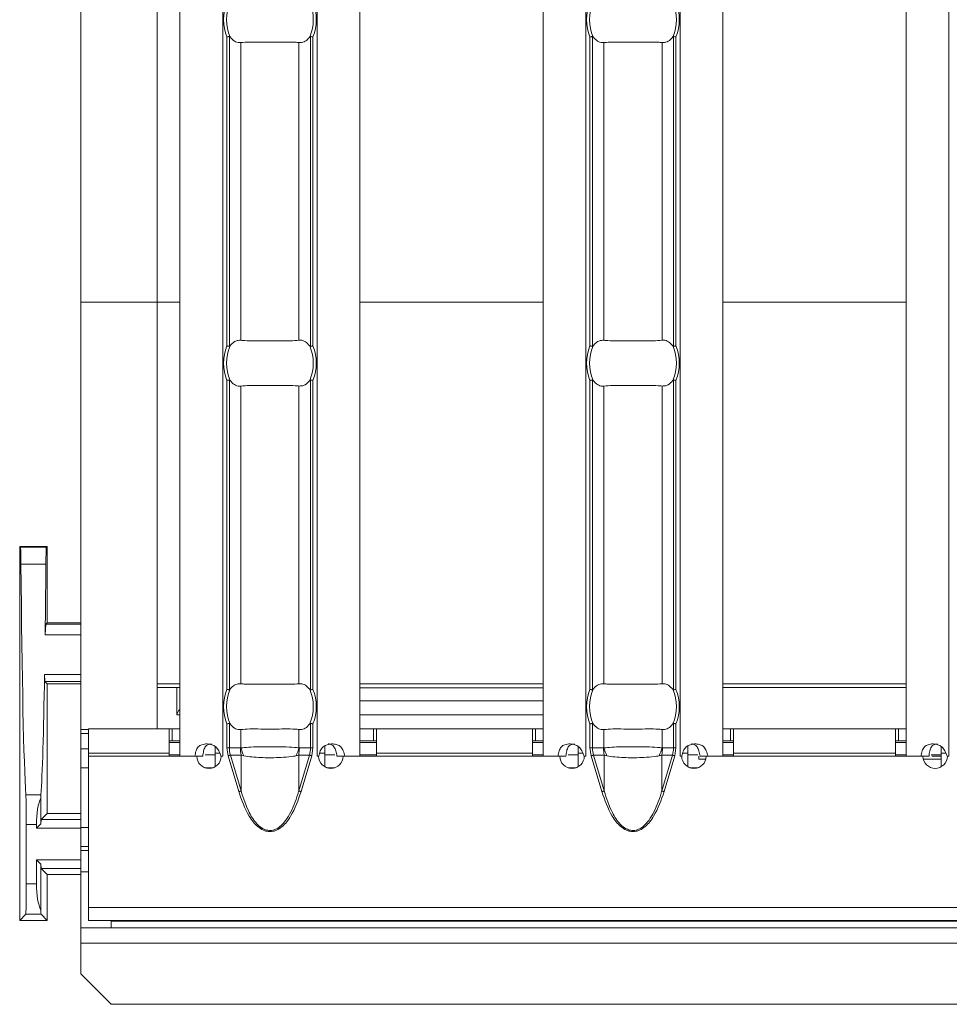
# Model space of a CAD drawing. Units: millimetres. Extents: x 0 to 2100, y 0 to 1485.
# Drawn here: x 408 to 469, y 1088 to 1152 of the extents above; entities that cross this region are included whole.
import ezdxf

# ---------------------------------------------------------------- set-up
doc = ezdxf.new("R2010")
doc.units = ezdxf.units.MM
doc.linetypes.add('SLD-Solid', pattern=[0])
doc.layers.add('ACO_DRAINAGE', color=7, linetype='SLD-Solid')

# ---------------------------------------------------------------- blocks, each defined once
blk = doc.blocks.new('ACO - 19313 - PLAN')
at = {"layer": 'ACO_DRAINAGE', "linetype": 'SLD-Solid', "lineweight": 18}
for p, q in [((10.417, 26.26), (10.417, 122.74)), ((13.217, 26.26), (13.217, 122.74)), ((19.403, 26.26), (19.403, 122.74)), ((22.203, 26.26), (22.203, 122.74)), ((34.203, 26.26), (34.203, 122.74)), ((37.003, 26.26), (37.003, 122.74)), ((43.189, 26.26), (43.189, 122.74)), ((45.989, 26.26), (45.989, 122.74)), ((57.989, 26.26), (57.989, 122.74)), ((60.789, 26.26), (60.789, 122.74)), ((3.917, 55.999), (3.917, 93.001)), ((8.917, 55.999), (8.917, 93.001)), ((13.493, 53.13), (13.493, 73.37)), ((13.652, 73.401), (13.652, 53.099)), ((14.406, 53.499), (14.406, 73.001)), ((18.214, 53.499), (18.214, 73.001)), ((18.968, 53.099), (18.968, 73.401)), ((19.127, 73.37), (19.127, 53.13)), ((37.279, 53.13), (37.279, 73.37)), ((37.438, 73.401), (37.438, 53.099)), ((38.192, 53.499), (38.192, 73.001)), ((42, 53.499), (42, 73.001)), ((42.754, 53.099), (42.754, 73.401)), ((42.913, 73.37), (42.913, 53.13)), ((8.917, 55.999), (3.917, 55.999)), ((3.917, 55.999), (3.917, 28)), ((8.917, 55.999), (8.917, 31)), ((10.417, 55.999), (8.917, 55.999)), ((34.203, 55.999), (22.203, 55.999)), ((57.989, 55.999), (45.989, 55.999)), ((13.493, 30.63), (13.493, 50.87)), ((13.652, 50.901), (13.652, 30.599)), ((14.406, 30.999), (14.406, 50.501)), ((18.214, 30.999), (18.214, 50.501)), ((18.968, 30.599), (18.968, 50.901)), ((19.127, 50.87), (19.127, 30.63)), ((37.279, 30.63), (37.279, 50.87)), ((37.438, 50.901), (37.438, 30.599)), ((38.192, 30.999), (38.192, 50.501)), ((42, 30.999), (42, 50.501)), ((42.754, 30.599), (42.754, 50.901)), ((42.913, 50.87), (42.913, 30.63)), ((-0.083, 40), (-0.083, 15.5)), ((-0.031, 39.948), (-0.083, 40)), ((-0.083, 40), (1.717, 40)), ((1.665, 39.948), (1.717, 40)), ((1.717, 40), (1.717, 35)), ((-0.031, 39.948), (1.665, 39.948)), ((1.634, 38.831), (0, 38.831)), ((1.584, 34.194), (1.628, 34.911)), ((1.628, 34.911), (1.717, 35)), ((1.628, 34.911), (3.917, 34.911)), ((1.717, 35), (3.917, 35)), ((3.917, 34.194), (1.584, 34.194)), ((1.573, 31.144), (1.546, 31.599)), ((1.546, 31.599), (3.917, 31.599)), ((1.717, 31), (1.573, 31.144)), ((3.917, 31.144), (1.573, 31.144)), ((1.717, 31), (1.717, 22.5)), ((1.717, 31), (3.917, 31)), ((8.917, 31), (8.917, 30.763)), ((10.417, 31), (8.917, 31)), ((34.203, 31), (22.203, 31)), ((57.989, 31), (45.989, 31)), ((8.917, 30.763), (10.217, 30.763)), ((8.917, 28.05), (8.917, 30.763)), ((10.217, 28.963), (10.217, 30.763)), ((22.203, 30.741), (34.203, 30.741)), ((45.989, 30.763), (57.989, 30.763)), ((34.203, 29.873), (22.203, 29.873)), ((10.417, 28.963), (10.217, 28.963)), ((13.652, 28.401), (13.652, 26.79)), ((18.968, 26.79), (18.968, 28.401)), ((34.203, 28.963), (22.203, 28.963)), ((37.438, 28.401), (37.438, 26.79)), ((42.754, 26.79), (42.754, 28.401)), ((3.917, 28), (3.917, 27.737)), ((4.417, 28), (3.917, 28)), ((3.917, 26.737), (3.917, 27.737)), ((3.917, 27.737), (4.417, 27.737)), ((4.417, 28.05), (5.917, 28.05)), ((4.417, 26.45), (4.417, 28.05)), ((5.917, 28.05), (9.717, 28.05)), ((9.717, 28.05), (9.717, 26.45)), ((9.717, 28.05), (9.917, 28.05)), ((9.917, 28.05), (9.917, 27.25)), ((9.917, 28.05), (10.417, 28.05)), ((13.493, 26.79), (13.493, 28.37)), ((14.406, 26.799), (14.406, 28.001)), ((18.214, 26.799), (18.214, 28.001)), ((19.127, 28.37), (19.127, 26.79)), ((22.203, 28.05), (23.103, 28.05)), ((23.103, 28.05), (23.103, 27.25)), ((23.103, 28.05), (23.303, 28.05)), ((23.303, 28.05), (33.503, 28.05)), ((23.303, 26.45), (23.303, 28.05)), ((33.503, 28.05), (33.503, 26.45)), ((33.503, 28.05), (33.703, 28.05)), ((33.703, 28.05), (33.703, 27.25)), ((33.703, 28.05), (34.203, 28.05)), ((37.279, 26.79), (37.279, 28.37)), ((38.192, 26.799), (38.192, 28.001)), ((42, 26.799), (42, 28.001)), ((42.913, 28.37), (42.913, 26.79)), ((45.989, 28.05), (46.489, 28.05)), ((46.489, 28.05), (46.489, 27.25)), ((46.489, 28.05), (46.689, 28.05)), ((46.689, 28.05), (57.289, 28.05)), ((46.689, 26.45), (46.689, 28.05)), ((57.289, 28.05), (57.289, 26.45)), ((57.289, 28.05), (57.489, 28.05)), ((57.489, 28.05), (57.489, 27.25)), ((57.489, 28.05), (57.989, 28.05)), ((9.717, 27.25), (9.917, 27.25)), ((9.717, 27.15), (10.417, 27.15)), ((9.917, 27.25), (10.417, 27.25)), ((22.203, 27.25), (23.103, 27.25)), ((22.203, 27.15), (23.303, 27.15)), ((23.103, 27.25), (23.303, 27.25)), ((33.503, 27.25), (33.703, 27.25)), ((33.503, 27.15), (34.203, 27.15)), ((33.703, 27.25), (34.203, 27.25)), ((45.989, 27.25), (46.489, 27.25)), ((45.989, 27.15), (46.689, 27.15)), ((46.489, 27.25), (46.689, 27.25)), ((57.289, 27.25), (57.489, 27.25)), ((57.289, 27.15), (57.989, 27.15)), ((57.489, 27.25), (57.989, 27.25)), ((3.917, 26.737), (3.917, 25.5)), ((4.417, 26.737), (3.917, 26.737)), ((4.417, 26.45), (9.717, 26.45)), ((4.417, 26.45), (4.417, 26.25)), ((9.717, 26.25), (9.717, 26.45)), ((12.717, 26.45), (12.717, 26.887)), ((12.717, 26.45), (12.717, 25.56)), ((12.717, 26.45), (13.027, 26.45)), ((13.652, 26.79), (13.493, 26.79)), ((13.568, 26.284), (13.493, 26.79)), ((13.652, 26.79), (14.38, 26.79)), ((18.24, 26.79), (18.968, 26.79)), ((19.127, 26.79), (18.968, 26.79)), ((19.127, 26.79), (19.052, 26.284)), ((19.571, 26.45), (19.903, 26.45)), ((19.903, 26.934), (19.903, 26.45)), ((19.903, 25.563), (19.903, 26.45)), ((23.303, 26.45), (33.503, 26.45)), ((23.303, 26.45), (23.303, 26.25)), ((33.503, 26.25), (33.503, 26.45)), ((36.503, 26.45), (36.503, 26.887)), ((36.503, 26.45), (36.503, 25.56)), ((36.503, 26.45), (36.813, 26.45)), ((37.438, 26.79), (37.279, 26.79)), ((37.353, 26.284), (37.279, 26.79)), ((37.438, 26.79), (38.166, 26.79)), ((42.025, 26.79), (42.754, 26.79)), ((42.913, 26.79), (42.754, 26.79)), ((42.913, 26.79), (42.838, 26.284)), ((43.356, 26.45), (43.689, 26.45)), ((43.689, 26.934), (43.689, 26.45)), ((43.689, 25.563), (43.689, 26.45)), ((46.689, 26.45), (57.289, 26.45)), ((46.689, 26.45), (46.689, 26.25)), ((57.289, 26.25), (57.289, 26.45)), ((60.289, 26.45), (60.289, 26.887)), ((60.289, 26.45), (60.289, 25.56)), ((60.289, 26.45), (60.598, 26.45)), ((4.417, 16.35), (4.417, 26.25)), ((4.417, 26.25), (11.521, 26.25)), ((10.417, 26.35), (9.717, 26.35)), ((10.417, 26.26), (11.399, 26.26)), ((11.918, 26.26), (11.399, 26.26)), ((12.068, 26.35), (12.717, 26.35)), ((13.105, 26.26), (13.217, 26.26)), ((13.121, 26.25), (13.221, 26.25)), ((13.221, 26.26), (13.217, 26.26)), ((13.221, 26.25), (13.221, 26.26)), ((13.59, 26.29), (13.568, 26.284)), ((14.269, 23.931), (13.568, 26.284)), ((13.612, 26.297), (13.59, 26.29)), ((13.634, 26.303), (13.612, 26.297)), ((13.654, 26.309), (13.634, 26.303)), ((13.673, 26.315), (13.654, 26.309)), ((13.691, 26.321), (13.673, 26.315)), ((13.708, 26.325), (13.691, 26.321)), ((13.722, 26.33), (13.708, 26.325)), ((14.423, 26.33), (13.722, 26.33)), ((13.722, 26.33), (14.423, 23.977)), ((14.423, 23.977), (14.423, 26.33)), ((18.197, 23.977), (18.197, 26.33)), ((18.898, 26.33), (18.197, 26.33)), ((18.197, 23.977), (18.898, 26.33)), ((19.052, 26.284), (18.351, 23.931)), ((18.898, 26.33), (18.912, 26.325)), ((18.912, 26.325), (18.929, 26.321)), ((18.929, 26.321), (18.947, 26.315)), ((18.947, 26.315), (18.966, 26.309)), ((18.966, 26.309), (18.986, 26.303)), ((18.986, 26.303), (19.008, 26.297)), ((19.008, 26.297), (19.03, 26.29)), ((19.03, 26.29), (19.052, 26.284)), ((19.403, 26.26), (19.399, 26.26)), ((19.399, 26.26), (19.399, 26.25)), ((19.399, 26.25), (19.504, 26.25)), ((19.403, 26.26), (19.521, 26.26)), ((19.903, 26.35), (20.555, 26.35)), ((20.705, 26.26), (21.226, 26.26)), ((21.104, 26.25), (35.306, 26.25)), ((21.226, 26.26), (22.203, 26.26)), ((22.203, 26.35), (23.303, 26.35)), ((33.503, 26.35), (34.203, 26.35)), ((34.203, 26.26), (35.184, 26.26)), ((35.704, 26.26), (35.184, 26.26)), ((35.854, 26.35), (36.503, 26.35)), ((36.89, 26.26), (37.003, 26.26)), ((36.906, 26.25), (37.006, 26.25)), ((37.006, 26.26), (37.003, 26.26)), ((37.006, 26.25), (37.006, 26.26)), ((37.376, 26.29), (37.353, 26.284)), ((38.054, 23.931), (37.353, 26.284)), ((37.398, 26.297), (37.376, 26.29)), ((37.419, 26.303), (37.398, 26.297)), ((37.44, 26.309), (37.419, 26.303)), ((37.459, 26.315), (37.44, 26.309)), ((37.477, 26.321), (37.459, 26.315)), ((37.493, 26.325), (37.477, 26.321)), ((37.508, 26.33), (37.493, 26.325)), ((38.209, 26.33), (37.508, 26.33)), ((37.508, 26.33), (38.209, 23.977)), ((38.209, 23.977), (38.209, 26.33)), ((41.983, 23.977), (41.983, 26.33)), ((42.684, 26.33), (41.983, 26.33)), ((41.983, 23.977), (42.684, 26.33)), ((42.838, 26.284), (42.137, 23.931)), ((42.684, 26.33), (42.698, 26.325)), ((42.698, 26.325), (42.714, 26.321)), ((42.714, 26.321), (42.732, 26.315)), ((42.732, 26.315), (42.752, 26.309)), ((42.752, 26.309), (42.772, 26.303)), ((42.772, 26.303), (42.794, 26.297)), ((42.794, 26.297), (42.816, 26.29)), ((42.816, 26.29), (42.838, 26.284)), ((43.189, 26.26), (43.185, 26.26)), ((43.185, 26.26), (43.185, 26.25)), ((43.185, 26.25), (43.29, 26.25)), ((43.189, 26.26), (43.307, 26.26)), ((43.689, 26.35), (44.341, 26.35)), ((44.417, 26.06), (44.417, 26.26)), ((44.866, 26.06), (44.417, 26.06)), ((44.491, 26.26), (45.012, 26.26)), ((44.89, 26.25), (59.092, 26.25)), ((45.012, 26.26), (45.989, 26.26)), ((45.989, 26.35), (46.689, 26.35)), ((45.989, 26.26), (46.689, 26.26)), ((57.289, 26.35), (57.989, 26.35)), ((57.989, 26.26), (57.289, 26.26)), ((57.989, 26.26), (58.97, 26.26)), ((59.49, 26.26), (58.97, 26.26)), ((60.289, 26.06), (59.116, 26.06)), ((59.64, 26.35), (60.289, 26.35)), ((60.289, 26.26), (59.665, 26.26)), ((60.676, 26.26), (60.789, 26.26)), ((60.692, 26.25), (60.792, 26.25)), ((60.792, 26.26), (60.789, 26.26)), ((60.792, 26.25), (60.792, 26.26)), ((4.417, 25.5), (3.917, 25.5)), ((3.917, 25.5), (3.917, 21.587)), ((12.215, 25.5), (12.056, 25.5)), ((12.215, 25.5), (12.377, 25.5)), ((12.215, 25.462), (12.215, 25.5)), ((12.585, 25.5), (12.377, 25.5)), ((12.377, 25.5), (12.377, 25.457)), ((20.457, 25.5), (20.04, 25.5)), ((20.569, 25.5), (20.457, 25.5)), ((20.457, 25.47), (20.457, 25.5)), ((36.371, 25.5), (35.842, 25.5)), ((43.826, 25.5), (44.355, 25.5)), ((14.291, 23.938), (14.269, 23.931)), ((14.313, 23.945), (14.291, 23.938)), ((14.335, 23.951), (14.313, 23.945)), ((14.355, 23.957), (14.335, 23.951)), ((14.374, 23.963), (14.355, 23.957)), ((14.392, 23.968), (14.374, 23.963)), ((14.409, 23.973), (14.392, 23.968)), ((14.423, 23.977), (14.409, 23.973)), ((18.197, 23.977), (18.211, 23.973)), ((18.211, 23.973), (18.228, 23.968)), ((18.228, 23.968), (18.246, 23.963)), ((18.246, 23.963), (18.265, 23.957)), ((18.265, 23.957), (18.285, 23.951)), ((18.285, 23.951), (18.307, 23.945)), ((18.307, 23.945), (18.329, 23.938)), ((18.329, 23.938), (18.351, 23.931)), ((38.077, 23.938), (38.054, 23.931)), ((38.099, 23.945), (38.077, 23.938)), ((38.12, 23.951), (38.099, 23.945)), ((38.141, 23.957), (38.12, 23.951)), ((38.16, 23.963), (38.141, 23.957)), ((38.178, 23.968), (38.16, 23.963)), ((38.194, 23.973), (38.178, 23.968)), ((38.209, 23.977), (38.194, 23.973)), ((41.983, 23.977), (41.997, 23.973)), ((41.997, 23.973), (42.013, 23.968)), ((42.013, 23.968), (42.031, 23.963)), ((42.031, 23.963), (42.051, 23.957)), ((42.051, 23.957), (42.071, 23.951)), ((42.071, 23.951), (42.093, 23.945)), ((42.093, 23.945), (42.115, 23.938)), ((42.115, 23.938), (42.137, 23.931)), ((0.324, 23.717), (1.31, 23.717)), ((1.302, 23.513), (1.302, 21.815)), ((1.302, 21.815), (1.319, 22.102)), ((1.319, 22.102), (1.717, 22.5)), ((1.319, 22.102), (3.917, 22.102)), ((1.717, 22.5), (3.917, 22.5)), ((0.35, 17.898), (0.35, 21.781)), ((1.015, 21.781), (0.35, 21.781)), ((1.302, 21.815), (1.015, 21.529)), ((1.015, 21.529), (1.015, 21.781)), ((3.917, 21.529), (1.015, 21.529)), ((3.917, 21.587), (3.917, 20.348)), ((4.417, 21.587), (3.917, 21.587)), ((3.917, 20.348), (3.917, 20.086)), ((3.917, 20.348), (4.417, 20.348)), ((3.917, 20.086), (3.917, 18.672)), ((4.417, 20.086), (3.917, 20.086)), ((1.015, 19.471), (3.917, 19.471)), ((1.015, 17.898), (1.015, 19.471)), ((1.015, 19.471), (1.302, 19.185)), ((1.319, 18.898), (1.302, 19.185)), ((1.302, 19.185), (1.302, 16.166)), ((3.917, 18.898), (1.319, 18.898)), ((1.717, 18.5), (1.319, 18.898)), ((1.717, 18.5), (1.717, 15.5)), ((1.717, 18.5), (3.917, 18.5)), ((3.917, 15), (3.917, 18.672)), ((3.917, 18.672), (4.417, 18.672)), ((0.35, 17.898), (1.015, 17.898)), ((4.417, 16.35), (1003.417, 16.35)), ((4.417, 16.35), (4.417, 15.5)), ((-0.083, 15.5), (0.316, 15.899)), ((-0.083, 15.5), (1.717, 15.5)), ((1.319, 15.899), (0.316, 15.899)), ((1.717, 15.5), (1.319, 15.899)), ((4.417, 15.5), (1003.417, 15.5)), ((5.917, 15.5), (5.917, 15)), ((3.917, 15), (1003.917, 15)), ((3.917, 15), (3.917, 14)), ((92.789, 15.456), (5.917, 15.456)), ((1003.917, 14), (3.917, 14)), ((3.917, 14), (3.917, 12)), ((5.917, 10), (3.917, 12)), ((503.167, 10), (5.917, 10))]:
    blk.add_line(p, q, dxfattribs=at)
for centre, radius, start, end in [((16.31, 74.5), 3.035, 158.14301, 201.85699), ((16.31, 74.5), 2.842, 156.47708, 203.52292), ((16.31, 74.5), 2.842, 336.47708, 23.52292), ((16.31, 74.5), 3.035, 338.14301, 21.85699), ((40.096, 74.5), 3.035, 158.14301, 201.85699), ((40.096, 74.5), 2.842, 156.47708, 203.52292), ((40.096, 74.5), 2.842, 336.47708, 23.52292), ((40.096, 74.5), 3.035, 338.14301, 21.85699), ((16.31, 52), 3.035, 158.14301, 201.85699), ((16.31, 52), 2.842, 156.47708, 203.52292), ((16.31, 52), 2.842, 336.47708, 23.52292), ((16.31, 52), 3.035, 338.14301, 21.85699), ((40.096, 52), 3.035, 158.14301, 201.85699), ((40.096, 52), 2.842, 156.47708, 203.52292), ((40.096, 52), 2.842, 336.47708, 23.52292), ((40.096, 52), 3.035, 338.14301, 21.85699), ((16.31, 29.5), 3.035, 158.14301, 201.85699), ((16.31, 29.5), 2.842, 156.47708, 203.52292), ((16.31, 29.5), 2.842, 336.47708, 23.52292), ((16.31, 29.5), 3.035, 338.14301, 21.85699), ((40.096, 29.5), 3.035, 158.14301, 201.85699), ((40.096, 29.5), 2.842, 156.47708, 203.52292), ((40.096, 29.5), 2.842, 336.47708, 23.52292), ((40.096, 29.5), 3.035, 338.14301, 21.85699), ((16.881, 26.789), 2.5, 179.98161, 190.58656), ((16.861, 27.437), 2.536, 194.55815, 207.18672), ((15.758, 27.437), 2.537, 332.81259, 345.43682), ((15.741, 26.789), 2.498, 349.40573, 0.01874), ((40.666, 26.789), 2.5, 179.98161, 190.58656), ((40.647, 27.437), 2.536, 194.55815, 207.18672), ((39.543, 27.438), 2.538, 332.81709, 345.43804), ((39.527, 26.789), 2.498, 349.40573, 0.01874), ((12.321, 26.255), 0.8, 180.3581, 359.6419), ((20.304, 26.255), 0.8, 180.3581, 359.6419), ((36.106, 26.255), 0.8, 180.3581, 359.6419), ((44.09, 26.255), 0.8, 180.3581, 359.6419), ((59.892, 26.255), 0.8, 180.3581, 359.6419)]:
    blk.add_arc(centre, radius, start, end, dxfattribs=at)
for centre, major_axis, ratio, start_param, end_param in [((-0.031, 37.948), (0, 2), 0.017455, 5.169579, 6.265732), ((1.666, 37.948), (0, 2), 0.017455, 0.017453, 1.113606), ((0.45, 51.5), (0, 28.7), 0.017455, 2.027986, 2.888071), ((1.185, 51.5), (0, 28.7), 0.017455, 4.065145, 4.255199), ((1.185, 51.5), (0, 28.7), 0.017455, 3.395114, 3.946161), ((12.717, 30.763), (2.5, 0), 0.008727, 3.141593, 3.544308), ((12.717, 28.963), (2.5, 0), 0.36397, 2.738877, 3.141593), ((16.266, 26.79), (2.614, 0), 0.765003, 3.141593, 3.373746), ((16.354, 26.79), (2.614, 0), 0.765003, 6.051031, 6.283185), ((40.052, 26.79), (2.614, 0), 0.765003, 3.141593, 3.373746), ((40.14, 26.79), (2.614, 0), 0.765003, 6.051031, 6.283185), ((0.315, 21.781), (0, 2), 0.017455, 4.712389, 6.029664), ((1.589, 21.781), (0, 2), 0.286745, 0.523687, 1.570796), ((1.319, 21.781), (0, 2), 0.017455, 0.253521, 0.523687), ((0.315, 17.898), (0, 2), 0.017455, 3.159046, 4.712389), ((1.589, 17.898), (0, 2), 0.286745, 1.570796, 2.617906), ((1.319, 17.898), (0, 2), 0.017455, 2.617906, 3.124139)]:
    blk.add_ellipse(centre, major_axis=major_axis, ratio=ratio, start_param=start_param, end_param=end_param, dxfattribs=at)
for points, knots in [([(13.493, 73.37), (13.495, 73.37), (13.511, 73.373), (13.549, 73.381), (13.605, 73.392), (13.636, 73.398), (13.652, 73.401)], [0, 0, 0, 0, 0.0250777, 0.2626059, 0.6311558, 1, 1, 1, 1]), ([(13.652, 73.401), (13.657, 73.401), (13.67, 73.401), (13.688, 73.386), (13.699, 73.372), (13.704, 73.366)], [0, 0, 0, 0, 0.275849, 0.665876, 1, 1, 1, 1]), ([(13.704, 73.366), (13.795, 73.264), (13.977, 73.062), (14.232, 72.988), (14.373, 72.998), (14.406, 73.001)], [0, 0, 0, 0, 0.434798, 0.869129, 1, 1, 1, 1]), ([(14.406, 73.001), (14.587, 73.016), (14.951, 73.045), (15.704, 73.032), (16.514, 73.025), (17.306, 73.04), (17.876, 73.035), (18.132, 73.009), (18.214, 73.001)], [0, 0, 0, 0, 0.180773, 0.361967, 0.545256, 0.728924, 0.912873, 1, 1, 1, 1]), ([(18.214, 73.001), (18.326, 73.004), (18.549, 73.012), (18.784, 73.194), (18.893, 73.336), (18.916, 73.366)], [0, 0, 0, 0, 0.441604, 0.8836544, 1, 1, 1, 1]), ([(18.916, 73.366), (18.923, 73.374), (18.935, 73.389), (18.953, 73.402), (18.964, 73.401), (18.968, 73.401)], [0, 0, 0, 0, 0.423856, 0.777211, 1, 1, 1, 1]), ([(18.968, 73.401), (18.984, 73.398), (19.015, 73.392), (19.071, 73.381), (19.109, 73.373), (19.125, 73.37), (19.127, 73.37)], [0, 0, 0, 0, 0.368849, 0.737549, 0.97508, 1, 1, 1, 1]), ([(37.279, 73.37), (37.28, 73.37), (37.296, 73.373), (37.334, 73.381), (37.391, 73.392), (37.422, 73.398), (37.438, 73.401)], [0, 0, 0, 0, 0.0250777, 0.2626059, 0.6311558, 1, 1, 1, 1]), ([(37.438, 73.401), (37.443, 73.401), (37.456, 73.401), (37.474, 73.386), (37.484, 73.372), (37.489, 73.366)], [0, 0, 0, 0, 0.275849, 0.665876, 1, 1, 1, 1]), ([(37.489, 73.366), (37.58, 73.264), (37.762, 73.062), (38.018, 72.988), (38.159, 72.998), (38.192, 73.001)], [0, 0, 0, 0, 0.434812, 0.869129, 1, 1, 1, 1]), ([(38.192, 73.001), (38.373, 73.016), (38.737, 73.045), (39.489, 73.032), (40.299, 73.025), (41.092, 73.04), (41.662, 73.035), (41.918, 73.009), (42, 73.001)], [0, 0, 0, 0, 0.180773, 0.361967, 0.545256, 0.728924, 0.912873, 1, 1, 1, 1]), ([(42, 73.001), (42.111, 73.004), (42.335, 73.012), (42.569, 73.194), (42.679, 73.336), (42.702, 73.366)], [0, 0, 0, 0, 0.441599, 0.883644, 1, 1, 1, 1]), ([(42.702, 73.366), (42.708, 73.374), (42.72, 73.389), (42.738, 73.402), (42.75, 73.401), (42.754, 73.401)], [0, 0, 0, 0, 0.423685, 0.777028, 1, 1, 1, 1]), ([(42.754, 73.401), (42.769, 73.398), (42.801, 73.392), (42.857, 73.381), (42.895, 73.373), (42.911, 73.37), (42.913, 73.37)], [0, 0, 0, 0, 0.368844, 0.737394, 0.974922, 1, 1, 1, 1]), ([(13.652, 53.099), (13.636, 53.102), (13.605, 53.108), (13.549, 53.119), (13.511, 53.127), (13.495, 53.13), (13.493, 53.13)], [0, 0, 0, 0, 0.368844, 0.737393, 0.974922, 1, 1, 1, 1]), ([(13.704, 53.134), (13.697, 53.126), (13.685, 53.111), (13.667, 53.098), (13.656, 53.099), (13.652, 53.099)], [0, 0, 0, 0, 0.423852, 0.777024, 1, 1, 1, 1]), ([(14.406, 53.499), (14.294, 53.496), (14.071, 53.488), (13.836, 53.306), (13.727, 53.164), (13.704, 53.134)], [0, 0, 0, 0, 0.441598, 0.883656, 1, 1, 1, 1]), ([(18.214, 53.499), (18.033, 53.484), (17.669, 53.455), (16.916, 53.468), (16.106, 53.475), (15.314, 53.46), (14.744, 53.465), (14.488, 53.491), (14.406, 53.499)], [0, 0, 0, 0, 0.180773, 0.361967, 0.545256, 0.728924, 0.912873, 1, 1, 1, 1]), ([(18.916, 53.134), (18.825, 53.236), (18.643, 53.438), (18.388, 53.512), (18.247, 53.502), (18.214, 53.499)], [0, 0, 0, 0, 0.434804, 0.869127, 1, 1, 1, 1]), ([(18.968, 53.099), (18.963, 53.099), (18.95, 53.099), (18.932, 53.114), (18.921, 53.128), (18.916, 53.134)], [0, 0, 0, 0, 0.275668, 0.665713, 1, 1, 1, 1]), ([(19.127, 53.13), (19.125, 53.13), (19.109, 53.127), (19.071, 53.119), (19.015, 53.108), (18.984, 53.102), (18.968, 53.099)], [0, 0, 0, 0, 0.02492, 0.262452, 0.631151, 1, 1, 1, 1]), ([(37.438, 53.099), (37.422, 53.102), (37.391, 53.108), (37.334, 53.119), (37.296, 53.127), (37.28, 53.13), (37.279, 53.13)], [0, 0, 0, 0, 0.368844, 0.737393, 0.974922, 1, 1, 1, 1]), ([(37.489, 53.134), (37.483, 53.126), (37.471, 53.111), (37.453, 53.098), (37.442, 53.099), (37.438, 53.099)], [0, 0, 0, 0, 0.423852, 0.777024, 1, 1, 1, 1]), ([(38.192, 53.499), (38.08, 53.496), (37.857, 53.488), (37.622, 53.306), (37.512, 53.164), (37.489, 53.134)], [0, 0, 0, 0, 0.441598, 0.883656, 1, 1, 1, 1]), ([(42, 53.499), (41.818, 53.484), (41.455, 53.455), (40.702, 53.468), (39.892, 53.475), (39.1, 53.46), (38.529, 53.465), (38.274, 53.491), (38.192, 53.499)], [0, 0, 0, 0, 0.180773, 0.361967, 0.545256, 0.728924, 0.912873, 1, 1, 1, 1]), ([(42.702, 53.134), (42.611, 53.236), (42.429, 53.438), (42.174, 53.512), (42.033, 53.502), (42, 53.499)], [0, 0, 0, 0, 0.434812, 0.869129, 1, 1, 1, 1]), ([(42.754, 53.099), (42.749, 53.099), (42.736, 53.099), (42.718, 53.114), (42.707, 53.128), (42.702, 53.134)], [0, 0, 0, 0, 0.2758488, 0.6658802, 1, 1, 1, 1]), ([(42.913, 53.13), (42.911, 53.13), (42.895, 53.127), (42.857, 53.119), (42.801, 53.108), (42.769, 53.102), (42.754, 53.099)], [0, 0, 0, 0, 0.025078, 0.262607, 0.631156, 1, 1, 1, 1]), ([(13.493, 50.87), (13.495, 50.87), (13.511, 50.873), (13.549, 50.881), (13.605, 50.892), (13.636, 50.898), (13.652, 50.901)], [0, 0, 0, 0, 0.025078, 0.262607, 0.631157, 1, 1, 1, 1]), ([(13.652, 50.901), (13.657, 50.901), (13.67, 50.901), (13.688, 50.886), (13.699, 50.872), (13.704, 50.866)], [0, 0, 0, 0, 0.275848, 0.66588, 1, 1, 1, 1]), ([(13.704, 50.866), (13.795, 50.764), (13.977, 50.562), (14.232, 50.488), (14.373, 50.498), (14.406, 50.501)], [0, 0, 0, 0, 0.434798, 0.869129, 1, 1, 1, 1]), ([(14.406, 50.501), (14.587, 50.516), (14.951, 50.545), (15.704, 50.532), (16.514, 50.525), (17.306, 50.54), (17.876, 50.535), (18.132, 50.509), (18.214, 50.501)], [0, 0, 0, 0, 0.180773, 0.361967, 0.545256, 0.728924, 0.912873, 1, 1, 1, 1]), ([(18.214, 50.501), (18.326, 50.504), (18.549, 50.512), (18.784, 50.694), (18.893, 50.836), (18.916, 50.866)], [0, 0, 0, 0, 0.441604, 0.883654, 1, 1, 1, 1]), ([(18.916, 50.866), (18.923, 50.874), (18.935, 50.889), (18.953, 50.902), (18.964, 50.901), (18.968, 50.901)], [0, 0, 0, 0, 0.423857, 0.777213, 1, 1, 1, 1]), ([(18.968, 50.901), (18.984, 50.898), (19.015, 50.892), (19.071, 50.881), (19.109, 50.873), (19.125, 50.87), (19.127, 50.87)], [0, 0, 0, 0, 0.368848, 0.737548, 0.97508, 1, 1, 1, 1]), ([(37.279, 50.87), (37.28, 50.87), (37.296, 50.873), (37.334, 50.881), (37.391, 50.892), (37.422, 50.898), (37.438, 50.901)], [0, 0, 0, 0, 0.025078, 0.262607, 0.631157, 1, 1, 1, 1]), ([(37.438, 50.901), (37.443, 50.901), (37.456, 50.901), (37.474, 50.886), (37.484, 50.872), (37.489, 50.866)], [0, 0, 0, 0, 0.275848, 0.66588, 1, 1, 1, 1]), ([(37.489, 50.866), (37.58, 50.764), (37.762, 50.562), (38.018, 50.488), (38.159, 50.498), (38.192, 50.501)], [0, 0, 0, 0, 0.4348116, 0.8691288, 1, 1, 1, 1]), ([(38.192, 50.501), (38.373, 50.516), (38.737, 50.545), (39.489, 50.532), (40.299, 50.525), (41.092, 50.54), (41.662, 50.535), (41.918, 50.509), (42, 50.501)], [0, 0, 0, 0, 0.180773, 0.361967, 0.545256, 0.728924, 0.912873, 1, 1, 1, 1]), ([(42, 50.501), (42.111, 50.504), (42.335, 50.512), (42.569, 50.694), (42.679, 50.836), (42.702, 50.866)], [0, 0, 0, 0, 0.441599, 0.883644, 1, 1, 1, 1]), ([(42.702, 50.866), (42.708, 50.874), (42.72, 50.889), (42.738, 50.902), (42.75, 50.901), (42.754, 50.901)], [0, 0, 0, 0, 0.423685, 0.777029, 1, 1, 1, 1]), ([(42.754, 50.901), (42.769, 50.898), (42.801, 50.892), (42.857, 50.881), (42.895, 50.873), (42.911, 50.87), (42.913, 50.87)], [0, 0, 0, 0, 0.368843, 0.737393, 0.974922, 1, 1, 1, 1]), ([(14.406, 30.999), (14.294, 30.996), (14.071, 30.988), (13.836, 30.806), (13.727, 30.664), (13.704, 30.634)], [0, 0, 0, 0, 0.441598, 0.883655, 1, 1, 1, 1]), ([(18.214, 30.999), (18.033, 30.984), (17.669, 30.955), (16.916, 30.968), (16.106, 30.975), (15.314, 30.96), (14.744, 30.965), (14.488, 30.991), (14.406, 30.999)], [0, 0, 0, 0, 0.180773, 0.361967, 0.545256, 0.728924, 0.912873, 1, 1, 1, 1]), ([(18.916, 30.634), (18.825, 30.736), (18.643, 30.938), (18.388, 31.012), (18.247, 31.002), (18.214, 30.999)], [0, 0, 0, 0, 0.434804, 0.869127, 1, 1, 1, 1]), ([(38.192, 30.999), (38.08, 30.996), (37.857, 30.988), (37.622, 30.806), (37.512, 30.664), (37.489, 30.634)], [0, 0, 0, 0, 0.441598, 0.883655, 1, 1, 1, 1]), ([(42, 30.999), (41.818, 30.984), (41.455, 30.955), (40.702, 30.968), (39.892, 30.975), (39.1, 30.96), (38.529, 30.965), (38.274, 30.991), (38.192, 30.999)], [0, 0, 0, 0, 0.180773, 0.361967, 0.545256, 0.728924, 0.912873, 1, 1, 1, 1]), ([(42.702, 30.634), (42.611, 30.736), (42.429, 30.938), (42.174, 31.012), (42.033, 31.002), (42, 30.999)], [0, 0, 0, 0, 0.4348116, 0.8691288, 1, 1, 1, 1]), ([(13.652, 30.599), (13.636, 30.602), (13.605, 30.608), (13.549, 30.619), (13.511, 30.627), (13.495, 30.63), (13.493, 30.63)], [0, 0, 0, 0, 0.3688441, 0.7373915, 0.9749223, 1, 1, 1, 1]), ([(13.704, 30.634), (13.697, 30.626), (13.685, 30.611), (13.667, 30.598), (13.656, 30.599), (13.652, 30.599)], [0, 0, 0, 0, 0.423842, 0.777023, 1, 1, 1, 1]), ([(18.968, 30.599), (18.963, 30.599), (18.95, 30.599), (18.932, 30.614), (18.921, 30.628), (18.916, 30.634)], [0, 0, 0, 0, 0.275671, 0.665721, 1, 1, 1, 1]), ([(19.127, 30.63), (19.125, 30.63), (19.109, 30.627), (19.071, 30.619), (19.015, 30.608), (18.984, 30.602), (18.968, 30.599)], [0, 0, 0, 0, 0.02492, 0.262454, 0.631151, 1, 1, 1, 1]), ([(37.438, 30.599), (37.422, 30.602), (37.391, 30.608), (37.334, 30.619), (37.296, 30.627), (37.28, 30.63), (37.279, 30.63)], [0, 0, 0, 0, 0.3688441, 0.7373915, 0.9749223, 1, 1, 1, 1]), ([(37.489, 30.634), (37.483, 30.626), (37.471, 30.611), (37.453, 30.598), (37.442, 30.599), (37.438, 30.599)], [0, 0, 0, 0, 0.423842, 0.777023, 1, 1, 1, 1]), ([(42.754, 30.599), (42.749, 30.599), (42.736, 30.599), (42.718, 30.614), (42.707, 30.628), (42.702, 30.634)], [0, 0, 0, 0, 0.275852, 0.665888, 1, 1, 1, 1]), ([(42.913, 30.63), (42.911, 30.63), (42.895, 30.627), (42.857, 30.619), (42.801, 30.608), (42.769, 30.602), (42.754, 30.599)], [0, 0, 0, 0, 0.0250777, 0.2626085, 0.6311559, 1, 1, 1, 1]), ([(13.493, 28.37), (13.495, 28.37), (13.511, 28.373), (13.549, 28.381), (13.605, 28.392), (13.636, 28.398), (13.652, 28.401)], [0, 0, 0, 0, 0.0250777, 0.2626085, 0.6311559, 1, 1, 1, 1]), ([(13.652, 28.401), (13.657, 28.401), (13.67, 28.401), (13.688, 28.386), (13.699, 28.372), (13.704, 28.366)], [0, 0, 0, 0, 0.275852, 0.665888, 1, 1, 1, 1]), ([(18.916, 28.366), (18.923, 28.374), (18.935, 28.389), (18.953, 28.402), (18.964, 28.401), (18.968, 28.401)], [0, 0, 0, 0, 0.423848, 0.777212, 1, 1, 1, 1]), ([(18.968, 28.401), (18.984, 28.398), (19.015, 28.392), (19.071, 28.381), (19.109, 28.373), (19.125, 28.37), (19.127, 28.37)], [0, 0, 0, 0, 0.368849, 0.737546, 0.97508, 1, 1, 1, 1]), ([(37.279, 28.37), (37.28, 28.37), (37.296, 28.373), (37.334, 28.381), (37.391, 28.392), (37.422, 28.398), (37.438, 28.401)], [0, 0, 0, 0, 0.0250777, 0.2626085, 0.6311559, 1, 1, 1, 1]), ([(37.438, 28.401), (37.443, 28.401), (37.456, 28.401), (37.474, 28.386), (37.484, 28.372), (37.489, 28.366)], [0, 0, 0, 0, 0.275852, 0.665888, 1, 1, 1, 1]), ([(42.702, 28.366), (42.708, 28.374), (42.72, 28.389), (42.738, 28.402), (42.75, 28.401), (42.754, 28.401)], [0, 0, 0, 0, 0.423676, 0.777028, 1, 1, 1, 1]), ([(42.754, 28.401), (42.769, 28.398), (42.801, 28.392), (42.857, 28.381), (42.895, 28.373), (42.911, 28.37), (42.913, 28.37)], [0, 0, 0, 0, 0.3688441, 0.7373915, 0.9749223, 1, 1, 1, 1]), ([(13.704, 28.366), (13.795, 28.264), (13.977, 28.062), (14.232, 27.988), (14.373, 27.998), (14.406, 28.001)], [0, 0, 0, 0, 0.434798, 0.869129, 1, 1, 1, 1]), ([(14.406, 28.001), (14.587, 28.016), (14.951, 28.045), (15.704, 28.032), (16.514, 28.025), (17.306, 28.04), (17.876, 28.035), (18.132, 28.009), (18.214, 28.001)], [0, 0, 0, 0, 0.180773, 0.361967, 0.545256, 0.728924, 0.912873, 1, 1, 1, 1]), ([(18.214, 28.001), (18.326, 28.004), (18.549, 28.012), (18.784, 28.194), (18.893, 28.336), (18.916, 28.366)], [0, 0, 0, 0, 0.441604, 0.883653, 1, 1, 1, 1]), ([(37.489, 28.366), (37.58, 28.264), (37.762, 28.062), (38.018, 27.988), (38.159, 27.998), (38.192, 28.001)], [0, 0, 0, 0, 0.4348116, 0.8691288, 1, 1, 1, 1]), ([(38.192, 28.001), (38.373, 28.016), (38.737, 28.045), (39.489, 28.032), (40.299, 28.025), (41.092, 28.04), (41.662, 28.035), (41.918, 28.009), (42, 28.001)], [0, 0, 0, 0, 0.180773, 0.361967, 0.545256, 0.728924, 0.912873, 1, 1, 1, 1]), ([(42, 28.001), (42.111, 28.004), (42.335, 28.012), (42.569, 28.194), (42.679, 28.336), (42.702, 28.366)], [0, 0, 0, 0, 0.441599, 0.883643, 1, 1, 1, 1]), ([(11.399, 26.26), (11.414, 26.38), (11.437, 26.552), (11.527, 26.747), (11.613, 26.862), (11.723, 26.95), (11.909, 27.037), (12.174, 27.069), (12.498, 27.028), (12.777, 26.868), (12.989, 26.601), (13.064, 26.379), (13.105, 26.26)], [0, 0, 0, 0, 0.133402, 0.192268, 0.248968, 0.30629, 0.366965, 0.506607, 0.628929, 0.741649, 0.860741, 1, 1, 1, 1]), ([(11.918, 26.26), (11.929, 26.378), (11.948, 26.589), (12.04, 26.824), (12.147, 26.948), (12.242, 27.011), (12.356, 27.049), (12.44, 27.053), (12.484, 27.055)], [0, 0, 0, 0, 0.305669, 0.548631, 0.657444, 0.765059, 0.877611, 1, 1, 1, 1]), ([(14.38, 26.79), (14.383, 26.79), (14.392, 26.791), (14.4, 26.796), (14.406, 26.799)], [0, 0, 0, 0, 0.262009, 1, 1, 1, 1]), ([(14.406, 26.799), (14.567, 26.814), (14.895, 26.845), (15.567, 26.869), (16.167, 26.876), (16.786, 26.873), (17.42, 26.859), (17.936, 26.829), (18.164, 26.805), (18.214, 26.799)], [0, 0, 0, 0, 0.162722, 0.329754, 0.499976, 0.572557, 0.752969, 0.945639, 1, 1, 1, 1]), ([(18.214, 26.799), (18.219, 26.797), (18.227, 26.791), (18.236, 26.79), (18.24, 26.79)], [0, 0, 0, 0, 0.54825, 1, 1, 1, 1]), ([(19.521, 26.26), (19.542, 26.38), (19.572, 26.552), (19.687, 26.747), (19.792, 26.862), (19.922, 26.95), (20.134, 27.037), (20.414, 27.069), (20.723, 27.028), (20.967, 26.868), (21.138, 26.601), (21.195, 26.379), (21.226, 26.26)], [0, 0, 0, 0, 0.1334019, 0.1922716, 0.2489663, 0.3062896, 0.3669685, 0.5066057, 0.628931, 0.7416538, 0.8607428, 1, 1, 1, 1]), ([(20.133, 27.055), (20.133, 27.055), (20.172, 27.059), (20.245, 27.046), (20.348, 27.01), (20.437, 26.945), (20.543, 26.82), (20.645, 26.589), (20.684, 26.378), (20.705, 26.26)], [0, 0, 0, 0, 0.000503, 0.108766, 0.212203, 0.316238, 0.426206, 0.680306, 1, 1, 1, 1]), ([(35.184, 26.26), (35.2, 26.38), (35.223, 26.552), (35.313, 26.747), (35.399, 26.862), (35.508, 26.95), (35.695, 27.037), (35.96, 27.069), (36.283, 27.028), (36.563, 26.868), (36.775, 26.601), (36.85, 26.379), (36.89, 26.26)], [0, 0, 0, 0, 0.133402, 0.192268, 0.248968, 0.306289, 0.366964, 0.506607, 0.628939, 0.74165, 0.860741, 1, 1, 1, 1]), ([(35.704, 26.26), (35.715, 26.378), (35.734, 26.589), (35.825, 26.824), (35.932, 26.948), (36.028, 27.011), (36.142, 27.049), (36.226, 27.053), (36.27, 27.055)], [0, 0, 0, 0, 0.3056631, 0.5486193, 0.65743, 0.7650625, 0.87759, 1, 1, 1, 1]), ([(38.166, 26.79), (38.168, 26.79), (38.177, 26.791), (38.186, 26.796), (38.192, 26.799)], [0, 0, 0, 0, 0.262009, 1, 1, 1, 1]), ([(38.192, 26.799), (38.353, 26.814), (38.68, 26.845), (39.353, 26.869), (39.953, 26.876), (40.572, 26.873), (41.205, 26.859), (41.722, 26.829), (41.95, 26.805), (42, 26.799)], [0, 0, 0, 0, 0.162722, 0.329754, 0.499976, 0.572563, 0.752969, 0.945639, 1, 1, 1, 1]), ([(42, 26.799), (42.004, 26.797), (42.013, 26.791), (42.021, 26.79), (42.025, 26.79)], [0, 0, 0, 0, 0.54825, 1, 1, 1, 1]), ([(43.307, 26.26), (43.328, 26.38), (43.358, 26.552), (43.472, 26.747), (43.578, 26.862), (43.708, 26.95), (43.92, 27.037), (44.2, 27.069), (44.509, 27.028), (44.752, 26.868), (44.924, 26.601), (44.981, 26.379), (45.012, 26.26)], [0, 0, 0, 0, 0.133401, 0.192271, 0.248965, 0.306288, 0.366967, 0.506614, 0.628929, 0.741651, 0.86074, 1, 1, 1, 1]), ([(43.919, 27.055), (43.919, 27.055), (43.958, 27.059), (44.031, 27.046), (44.133, 27.01), (44.222, 26.945), (44.329, 26.82), (44.431, 26.589), (44.469, 26.378), (44.491, 26.26)], [0, 0, 0, 0, 0.000503, 0.108766, 0.212203, 0.316238, 0.426206, 0.680306, 1, 1, 1, 1]), ([(58.97, 26.26), (58.986, 26.38), (59.008, 26.552), (59.099, 26.747), (59.185, 26.862), (59.294, 26.95), (59.48, 27.037), (59.745, 27.069), (60.069, 27.028), (60.349, 26.868), (60.561, 26.601), (60.636, 26.379), (60.676, 26.26)], [0, 0, 0, 0, 0.133402, 0.192272, 0.248966, 0.306287, 0.366962, 0.506605, 0.628937, 0.741657, 0.860741, 1, 1, 1, 1]), ([(59.49, 26.26), (59.5, 26.378), (59.52, 26.589), (59.611, 26.824), (59.718, 26.948), (59.814, 27.011), (59.928, 27.049), (60.012, 27.053), (60.055, 27.055)], [0, 0, 0, 0, 0.305665, 0.548622, 0.657449, 0.765063, 0.877613, 1, 1, 1, 1]), ([(14.605, 26.278), (14.56, 26.288), (14.497, 26.302), (14.44, 26.324), (14.423, 26.33)], [0, 0, 0, 0, 0.708835, 1, 1, 1, 1]), ([(18.015, 26.278), (17.96, 26.268), (17.723, 26.225), (17.243, 26.176), (16.701, 26.153), (16.193, 26.149), (15.696, 26.16), (15.1, 26.198), (14.772, 26.251), (14.605, 26.278)], [0, 0, 0, 0, 0.059723, 0.257265, 0.431233, 0.500021, 0.662278, 0.827031, 1, 1, 1, 1]), ([(18.197, 26.33), (18.169, 26.32), (18.111, 26.299), (18.048, 26.285), (18.015, 26.278)], [0, 0, 0, 0, 0.489038, 1, 1, 1, 1]), ([(38.39, 26.278), (38.346, 26.288), (38.283, 26.302), (38.225, 26.324), (38.209, 26.33)], [0, 0, 0, 0, 0.708835, 1, 1, 1, 1]), ([(41.801, 26.278), (41.746, 26.268), (41.509, 26.225), (41.029, 26.176), (40.487, 26.153), (39.978, 26.149), (39.482, 26.16), (38.886, 26.198), (38.558, 26.251), (38.39, 26.278)], [0, 0, 0, 0, 0.059728, 0.257269, 0.431237, 0.500024, 0.66228, 0.827032, 1, 1, 1, 1]), ([(41.983, 26.33), (41.954, 26.32), (41.897, 26.299), (41.833, 26.285), (41.801, 26.278)], [0, 0, 0, 0, 0.489075, 1, 1, 1, 1]), ([(18.351, 23.931), (18.161, 23.376), (17.874, 22.542), (17.241, 21.715), (16.809, 21.423), (16.529, 21.329), (16.309, 21.305), (16.09, 21.329), (15.81, 21.424), (15.378, 21.716), (14.746, 22.543), (14.459, 23.376), (14.269, 23.931)], [0, 0, 0, 0, 0.249564, 0.374646, 0.437279, 0.469333, 0.500092, 0.530973, 0.563007, 0.625659, 0.750442, 1, 1, 1, 1]), ([(14.423, 23.977), (14.576, 23.494), (14.822, 22.718), (15.356, 21.883), (15.805, 21.509), (16.171, 21.375), (16.514, 21.386), (16.913, 21.566), (17.287, 21.936), (17.76, 22.672), (18.027, 23.38), (18.177, 23.905), (18.197, 23.977)], [0, 0, 0, 0, 0.2240869, 0.3593888, 0.4323797, 0.4784846, 0.5292615, 0.5801896, 0.6685847, 0.7577304, 0.9669079, 1, 1, 1, 1]), ([(42.137, 23.931), (41.946, 23.376), (41.66, 22.542), (41.026, 21.715), (40.594, 21.423), (40.314, 21.329), (40.095, 21.305), (39.875, 21.329), (39.595, 21.424), (39.164, 21.716), (38.531, 22.543), (38.245, 23.376), (38.054, 23.931)], [0, 0, 0, 0, 0.2495653, 0.3746469, 0.4372797, 0.4693339, 0.5000888, 0.5309736, 0.5630078, 0.6256601, 0.7504427, 1, 1, 1, 1]), ([(38.209, 23.977), (38.362, 23.494), (38.608, 22.718), (39.141, 21.883), (39.59, 21.509), (39.957, 21.375), (40.3, 21.386), (40.699, 21.566), (41.073, 21.936), (41.545, 22.672), (41.813, 23.38), (41.962, 23.905), (41.983, 23.977)], [0, 0, 0, 0, 0.224087, 0.359389, 0.432379, 0.478484, 0.529261, 0.580189, 0.668584, 0.75773, 0.966909, 1, 1, 1, 1])]:
    blk.add_open_spline(points, degree=3, knots=knots, dxfattribs=at)

msp = doc.modelspace()

# ---------------------------------------------------------------- block references
at = {"layer": 'ACO_DRAINAGE'}
msp.add_blockref('ACO - 19313 - PLAN', (408.509, 1077.692), dxfattribs=at)

doc.saveas('drawing.dxf')
